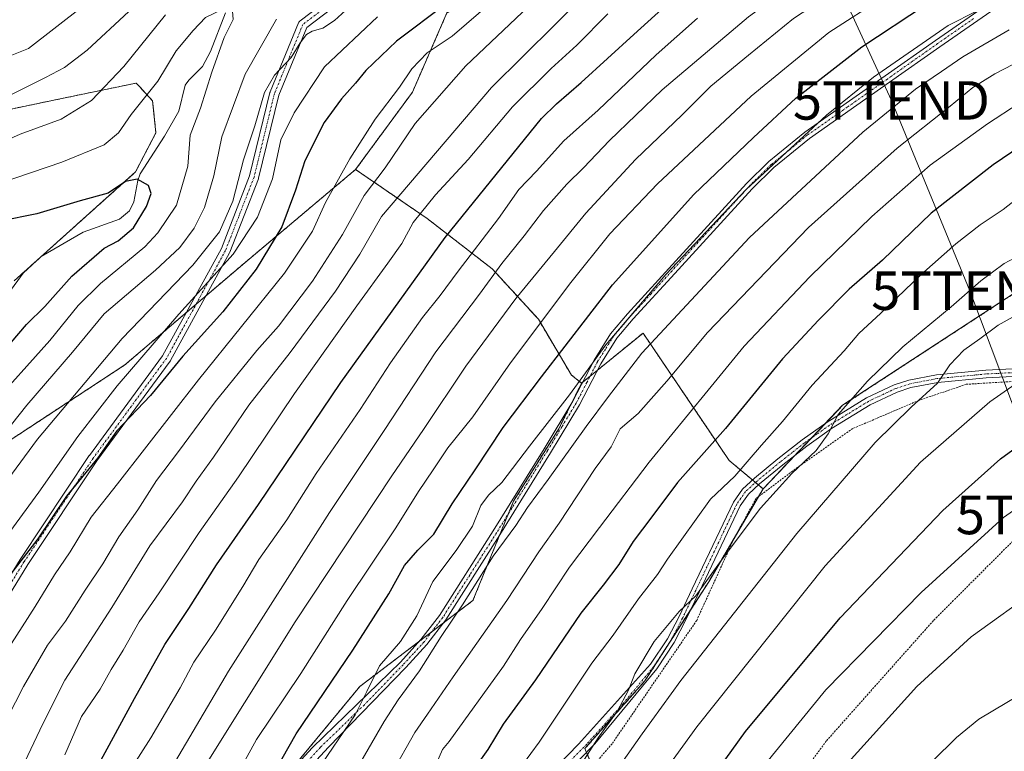
# Model space of a CAD drawing. Units: metres. Extents: x 599983 to 603408, y 4773120 to 4775484.
# Drawn here: x 601089 to 601345, y 4773265 to 4773456 of the extents above; entities that cross this region are included whole.
import ezdxf
from ezdxf.enums import TextEntityAlignment as Align

# ---------------------------------------------------------------- set-up
doc = ezdxf.new("R2010")
doc.units = ezdxf.units.M
doc.header["$MEASUREMENT"] = 0
doc.linetypes.add('TRAZO_Y_PUNTO', pattern=[1, 0.5, -0.25, 0, -0.25])
doc.linetypes.add('TRAZOS', pattern=[0.75, 0.5, -0.25])
doc.layers.get('0').update_dxf_attribs({"lineweight": 5})
for name, color, linetype, lineweight in [('Alambrada', 19, 'TRAZOS', 0), ('Arbolado forestal', 92, 'TRAZOS', 0), ('Arbolado forestal CxS', 92, 'Continuous', 0), ('Camino', 19, 'Continuous', 0), ('Camino Cxs', 19, 'Continuous', 0), ('Camino eje', 39, 'TRAZO_Y_PUNTO', 13), ('Corriente natural lineal', 142, 'Continuous', 13), ('Curva de nivel maestra', 36, 'Continuous', 30), ('Curva de nivel normal', 36, 'Continuous', 0), ('Prado', 92, 'Continuous', 0), ('Prado CxS', 92, 'Continuous', 0), ('Tendido', 6, 'Continuous', 0), ('Torre de tendido puntual', 7, 'Continuous', 0)]:
    doc.layers.add(name, color=color, linetype=linetype, lineweight=lineweight)

# ---------------------------------------------------------------- blocks, each defined once
blk = doc.blocks.new('*U158')
at = {"layer": 'Arbolado forestal CxS', "color": 92, "linetype": 'Continuous', "lineweight": 0}
for points in [[(601199.87, 4773457.26, 450.83), (601190.93, 4773436.69, 456.49), (601176.15, 4773416.58, 456.15), (601147.35, 4773392.36, 446.77), (601116.16, 4773365.79, 444.46), (601079.18, 4773341.53, 434.39)], [(601087.39, 4773387.64, 420.16), (601118.97, 4773415.96, 425.2), (601124.25, 4773426.13, 425.81), (601123.39, 4773434.4, 428.43), (601119.87, 4773438.25, 431.28), (601119.14, 4773439.05, 431.9), (601099.4, 4773434.95, 437.01), (601083.27, 4773431.6, 438.96)]]:
    blk.add_polyline3d(points, dxfattribs=at)
blk = doc.blocks.new('*U179')
at = {"layer": 'Curva de nivel normal', "color": 36, "linetype": 'Continuous', "lineweight": 0}
blk.add_polyline3d([(601351.91, 4773381, 540), (601343.11, 4773376.13, 540), (601338.38, 4773372.57, 540), (601334.18, 4773369.62, 540), (601330.6, 4773365.79, 540), (601327.41, 4773361.05, 540), (601320.54, 4773354.86, 540), (601311.17, 4773345.6, 540), (601290.86, 4773322.02, 540), (601260.68, 4773283.76, 540), (601250.61, 4773269.88, 540), (601239.56, 4773254.18, 540), (601222.53, 4773227.21, 540), (601204.15, 4773192.98, 540), (601196.59, 4773177.38, 540), (601192.45, 4773170.1, 540), (601188.74, 4773162.07, 540), (601186.5, 4773157.74, 540), (601184.95, 4773151.9, 540), (601180.23, 4773139.08, 540), (601179.41, 4773137.04, 540)], dxfattribs=at)
blk = doc.blocks.new('*U181')
at = {"layer": 'Curva de nivel normal', "color": 36, "linetype": 'Continuous', "lineweight": 0}
blk.add_polyline3d([(601100.56, 4773264.45, 470), (601104.87, 4773274.46, 470), (601109.8, 4773281.55, 470), (601112.62, 4773286.64, 470), (601115.7, 4773291.67, 470), (601119.93, 4773299.04, 470), (601125.13, 4773306.55, 470), (601135.45, 4773322.26, 470), (601145.74, 4773336.67, 470), (601160.24, 4773358.35, 470), (601176.46, 4773381.19, 470), (601184.52, 4773392.2, 470), (601188.12, 4773397.31, 470), (601191.14, 4773402.77, 470), (601196.9, 4773409.96, 470), (601205.42, 4773419.2, 470), (601216.95, 4773432.87, 470), (601226.96, 4773442.87, 470), (601233.66, 4773448.86, 470), (601241.7, 4773457, 470)], dxfattribs=at)
blk = doc.blocks.new('*U190')
at = {"layer": 'Curva de nivel normal', "color": 36, "linetype": 'Continuous', "lineweight": 0}
blk.add_polyline3d([(601350.86, 4773411.19, 530), (601344.43, 4773406.2, 530), (601338.47, 4773402.22, 530), (601332.1, 4773397.29, 530), (601323.04, 4773389.2, 530), (601312.67, 4773379.21, 530), (601306.95, 4773373.99, 530), (601303.11, 4773369.43, 530), (601294.77, 4773360.52, 530), (601287.07, 4773351.07, 530), (601281.62, 4773344.9, 530), (601274.74, 4773336.88, 530), (601268.34, 4773330.88, 530), (601257.18, 4773315.29, 530), (601254.6, 4773311.32, 530), (601249.71, 4773304.97, 530), (601243.05, 4773295.58, 530), (601237.52, 4773288.31, 530), (601223.89, 4773267.72, 530), (601217.32, 4773258.93, 530)], dxfattribs=at)
blk = doc.blocks.new('*U194')
at = {"layer": 'Curva de nivel normal', "color": 36, "linetype": 'Continuous', "lineweight": 0}
blk.add_polyline3d([(601348.64, 4773433.8, 520), (601340.33, 4773428.45, 520), (601325.51, 4773417.67, 520), (601310.33, 4773404.4, 520), (601294.19, 4773388.7, 520), (601277.16, 4773370.66, 520), (601267.74, 4773359.24, 520), (601252.4, 4773340.55, 520), (601239.52, 4773323.57, 520), (601231.71, 4773313.22, 520), (601224.61, 4773302.51, 520), (601218.96, 4773294.4, 520), (601214.6, 4773287.48, 520), (601200.47, 4773267.89, 520), (601198.72, 4773265.89, 520), (601197, 4773261.89, 520)], dxfattribs=at)
blk = doc.blocks.new('*U199')
at = {"layer": 'Curva de nivel normal', "color": 36, "linetype": 'Continuous', "lineweight": 0}
blk.add_polyline3d([(601353.65, 4773487.88, 490), (601323.84, 4773475.44, 490), (601306.48, 4773466.76, 490), (601289.98, 4773455.84, 490), (601278.28, 4773446.31, 490), (601268.49, 4773438.23, 490), (601261.05, 4773430.77, 490), (601248.85, 4773419.18, 490), (601235.97, 4773405.2, 490), (601227.86, 4773395.27, 490), (601217.8, 4773383.06, 490), (601204.78, 4773365.46, 490), (601193.76, 4773349.04, 490), (601185.55, 4773336.97, 490), (601160.46, 4773299, 490), (601134.09, 4773256.89, 490)], dxfattribs=at)
blk = doc.blocks.new('*U215')
at = {"layer": 'Curva de nivel normal', "color": 36, "linetype": 'Continuous', "lineweight": 0}
blk.add_polyline3d([(601351.53, 4773363.55, 545), (601340.96, 4773356.21, 545), (601322.95, 4773340.55, 545), (601298.22, 4773313.55, 545), (601264.84, 4773271.77, 545), (601248.44, 4773249.12, 545), (601240.93, 4773237.43, 545), (601218.28, 4773198.45, 545), (601208.82, 4773179.57, 545), (601201.02, 4773161.12, 545), (601196.44, 4773152.86, 545), (601192.89, 4773145.23, 545), (601190.81, 4773137.21, 545)], dxfattribs=at)
blk = doc.blocks.new('*U220')
at = {"layer": 'Curva de nivel normal', "color": 36, "linetype": 'Continuous', "lineweight": 0}
blk.add_polyline3d([(601071.85, 4773230.08, 465), (601089.44, 4773261.02, 465), (601094.88, 4773272.54, 465), (601100.55, 4773283.88, 465), (601112.76, 4773302.78, 465), (601122.69, 4773318.78, 465), (601131.13, 4773330.2, 465), (601134.73, 4773335.58, 465), (601139.21, 4773341.86, 465), (601148.4, 4773355.38, 465), (601159.13, 4773368.99, 465), (601170.9, 4773384.93, 465), (601177.21, 4773394.57, 465), (601182.9, 4773404.37, 465), (601211.45, 4773437.87, 465), (601236.12, 4773462.37, 465), (601258.12, 4773482.07, 465), (601270.78, 4773491.83, 465), (601283.11, 4773498.98, 465), (601298.11, 4773504.92, 465), (601312.13, 4773508.56, 465), (601328.25, 4773514.1, 465), (601354.83, 4773526.43, 465)], dxfattribs=at)
blk = doc.blocks.new('*U225')
at = {"layer": 'Curva de nivel normal', "color": 36, "linetype": 'Continuous', "lineweight": 0}
blk.add_polyline3d([(601165.92, 4773260, 505), (601176.07, 4773274.84, 505), (601179.02, 4773280.92, 505), (601182.36, 4773287.56, 505), (601187.82, 4773293.88, 505), (601192.02, 4773300.55, 505), (601196.2, 4773309.55, 505), (601202.31, 4773317.55, 505), (601206.54, 4773323.88, 505), (601208.69, 4773329.22, 505), (601210.66, 4773331.91, 505), (601214.16, 4773335.22, 505), (601221.34, 4773344.67, 505), (601231.7, 4773358.04, 505), (601241.18, 4773371, 505), (601256.78, 4773389.32, 505), (601277.67, 4773411.36, 505), (601289.26, 4773422.15, 505), (601298.56, 4773430.72, 505), (601310.72, 4773440.55, 505), (601330.12, 4773453.98, 505), (601345.24, 4773461.72, 505)], dxfattribs=at)
blk = doc.blocks.new('*U234')
at = {"layer": 'Curva de nivel normal', "color": 36, "linetype": 'Continuous', "lineweight": 0}
for points in [[(601082.26, 4773344.88, 435), (601090.68, 4773355.36, 435), (601102.58, 4773369.13, 435), (601110.76, 4773379.06, 435), (601124.12, 4773390.39, 435), (601130.46, 4773396.31, 435), (601134.18, 4773401.36, 435), (601136.86, 4773406.68, 435), (601139.33, 4773414.97, 435), (601141.41, 4773425.06, 435), (601147.4, 4773441.34, 435), (601155.6, 4773455.65, 435)], [(601126.74, 4773456.78, 435), (601115.95, 4773443.35, 435), (601107.53, 4773434.49, 435), (601099.62, 4773429.67, 435), (601088.95, 4773425.77, 435), (601079.45, 4773421.52, 435)]]:
    blk.add_polyline3d(points, dxfattribs=at)
blk = doc.blocks.new('*U244')
at = {"layer": 'Curva de nivel normal', "color": 36, "linetype": 'Continuous', "lineweight": 0}
for points in [[(601083.49, 4773333.1, 440), (601093.47, 4773346.48, 440), (601115.46, 4773372.66, 440), (601133.86, 4773391.75, 440), (601140.73, 4773400.42, 440), (601144.27, 4773408.39, 440), (601147.04, 4773419.09, 440), (601149.99, 4773427.97, 440), (601152.48, 4773436.62, 440), (601155.08, 4773441.09, 440), (601159.38, 4773445.67, 440), (601161.7, 4773449.53, 440), (601163.41, 4773451.65, 440), (601164.85, 4773452.54, 440), (601167.61, 4773453.34, 440), (601170.66, 4773455.32, 440), (601174.46, 4773458.81, 440)], [(601117.18, 4773457.64, 440), (601106.36, 4773447.6, 440), (601100.51, 4773443.13, 440), (601095.53, 4773440.46, 440), (601069.93, 4773427.64, 440)]]:
    blk.add_polyline3d(points, dxfattribs=at)
blk = doc.blocks.new('*U247')
at = {"layer": 'Curva de nivel normal', "color": 36, "linetype": 'Continuous', "lineweight": 0}
for points in [[(601084.64, 4773320.19, 445), (601093.83, 4773332.7, 445), (601103.98, 4773347.23, 445), (601114.16, 4773360.39, 445), (601130.18, 4773378.98, 445), (601144.31, 4773394.54, 445), (601150.66, 4773404.2, 445), (601154.51, 4773414.15, 445), (601156.72, 4773424.33, 445), (601160.15, 4773431.34, 445), (601168.06, 4773443.28, 445), (601181.84, 4773456.22, 445)], [(601105.06, 4773458.86, 445), (601091.16, 4773448, 445), (601085.53, 4773445.78, 445)]]:
    blk.add_polyline3d(points, dxfattribs=at)
blk = doc.blocks.new('*U249')
at = {"layer": 'Curva de nivel normal', "color": 36, "linetype": 'Continuous', "lineweight": 0}
blk.add_polyline3d([(601232.7, 4773258.76, 535), (601239.2, 4773268.9, 535), (601244.18, 4773275.92, 535), (601247.05, 4773281.23, 535), (601248.75, 4773285.48, 535), (601253.78, 4773293.92, 535), (601260.21, 4773301.68, 535), (601264.61, 4773305.75, 535), (601271.12, 4773315.01, 535), (601281.4, 4773328.55, 535), (601289.54, 4773337.55, 535), (601295.82, 4773343.55, 535), (601298.96, 4773347.88, 535), (601301.58, 4773352.88, 535), (601309.19, 4773361.54, 535), (601318.41, 4773370.54, 535), (601330.95, 4773380.87, 535), (601338.64, 4773387.69, 535), (601344.73, 4773392.14, 535), (601348.63, 4773394.25, 535)], dxfattribs=at)
blk = doc.blocks.new('*U252')
at = {"layer": 'Curva de nivel normal', "color": 36, "linetype": 'Continuous', "lineweight": 0}
blk.add_polyline3d([(601084.75, 4773290.28, 455), (601092.87, 4773302.98, 455), (601097.86, 4773311.21, 455), (601101.93, 4773317.21, 455), (601107.46, 4773326.21, 455), (601114.24, 4773334.88, 455), (601135.34, 4773361.88, 455), (601157.65, 4773389.66, 455), (601164.95, 4773400.53, 455), (601168.3, 4773407.97, 455), (601174.67, 4773419.36, 455), (601181.24, 4773429.69, 455), (601187.54, 4773437.96, 455), (601190.78, 4773442.78, 455), (601194.78, 4773446.89, 455), (601201.28, 4773451.22, 455), (601211.78, 4773460.36, 455)], dxfattribs=at)
blk = doc.blocks.new('*U255')
at = {"layer": 'Curva de nivel normal', "color": 36, "linetype": 'Continuous', "lineweight": 0}
blk.add_polyline3d([(601085.81, 4773180.04, 485), (601091.2, 4773191.79, 485), (601094.15, 4773198.57, 485), (601101.87, 4773212.91, 485), (601107.94, 4773224.89, 485), (601112.66, 4773234.62, 485), (601143.13, 4773286.21, 485), (601169.38, 4773327.44, 485), (601183.6, 4773348.77, 485), (601197.02, 4773369.18, 485), (601208.37, 4773384.2, 485), (601214.19, 4773392.17, 485), (601219.99, 4773399.36, 485), (601225.02, 4773405.93, 485), (601231.06, 4773412.81, 485), (601235.35, 4773417.04, 485), (601242.1, 4773424.14, 485), (601255.81, 4773437.29, 485), (601278.25, 4773456.23, 485), (601296.04, 4773469.28, 485), (601310.6, 4773477.53, 485), (601324.52, 4773483.81, 485), (601343.02, 4773490.76, 485), (601367.76, 4773500.47, 485)], dxfattribs=at)
blk = doc.blocks.new('*U260')
at = {"layer": 'Curva de nivel normal', "color": 36, "linetype": 'Continuous', "lineweight": 0}
blk.add_polyline3d([(601081.54, 4773266.11, 460), (601089.82, 4773282.24, 460), (601096.11, 4773292.96, 460), (601100.73, 4773299.23, 460), (601105.86, 4773307.3, 460), (601110.41, 4773314.12, 460), (601114.64, 4773321.15, 460), (601119.51, 4773328.18, 460), (601124.44, 4773335.79, 460), (601130.09, 4773343.28, 460), (601139.67, 4773356.21, 460), (601150.49, 4773369.54, 460), (601156.1, 4773375.87, 460), (601164.96, 4773387.54, 460), (601172.75, 4773399.69, 460), (601178.41, 4773409.82, 460), (601183.81, 4773417.03, 460), (601191.63, 4773428.58, 460), (601204.8, 4773443.54, 460), (601221.08, 4773458.94, 460)], dxfattribs=at)
blk = doc.blocks.new('*U261')
at = {"layer": 'Curva de nivel normal', "color": 36, "linetype": 'Continuous', "lineweight": 0}
blk.add_polyline3d([(601083.8, 4773413.03, 430), (601099.8, 4773418.48, 430), (601110.8, 4773423.02, 430), (601114.5, 4773426.09, 430), (601117.8, 4773430.86, 430), (601124.72, 4773439.54, 430), (601129.52, 4773447.4, 430), (601133.93, 4773452.71, 430), (601137.13, 4773456.09, 430), (601141.79, 4773458.32, 430), (601144.19, 4773457.74, 430), (601144.32, 4773455.54, 430), (601142.01, 4773450.86, 430), (601138.74, 4773441.87, 430), (601135.83, 4773432.54, 430), (601133.18, 4773425.54, 430), (601132.58, 4773417.46, 430), (601129.57, 4773407.34, 430), (601124.78, 4773400.12, 430), (601121.4, 4773396.51, 430), (601109.87, 4773386.96, 430), (601104.07, 4773381.2, 430), (601096.64, 4773372.15, 430), (601080.9, 4773354.66, 430)], dxfattribs=at)
blk = doc.blocks.new('*U271')
at = {"layer": 'Curva de nivel maestra', "color": 36, "linetype": 'Continuous', "lineweight": 30}
blk.add_polyline3d([(601207.22, 4773137.45, 550), (601209.12, 4773152.26, 550), (601212.78, 4773164.66, 550), (601218.82, 4773178.18, 550), (601226.82, 4773193.69, 550), (601235.57, 4773208.51, 550), (601241.6, 4773219.11, 550), (601253.48, 4773237.22, 550), (601277.44, 4773270.51, 550), (601302.11, 4773300.08, 550), (601328.77, 4773327.93, 550), (601343.76, 4773341.43, 550), (601359.43, 4773352.8, 550)], dxfattribs=at)
blk = doc.blocks.new('*U278')
at = {"layer": 'Curva de nivel maestra', "color": 36, "linetype": 'Continuous', "lineweight": 30}
blk.add_polyline3d([(601155.26, 4773260.34, 500), (601160.68, 4773269.89, 500), (601175.46, 4773291.65, 500), (601184.81, 4773306.3, 500), (601188.84, 4773313.63, 500), (601192.34, 4773317.69, 500), (601196.51, 4773321.79, 500), (601201.24, 4773329.69, 500), (601207.19, 4773338.55, 500), (601214.52, 4773349.55, 500), (601224.47, 4773362.73, 500), (601242.92, 4773386.62, 500), (601264.06, 4773410.06, 500), (601279.54, 4773424.87, 500), (601290.53, 4773435.11, 500), (601307.74, 4773448.49, 500), (601324.28, 4773459.4, 500), (601341.39, 4773467.87, 500), (601360.86, 4773475.74, 500)], dxfattribs=at)
blk = doc.blocks.new('*U280')
at = {"layer": 'Curva de nivel maestra', "color": 36, "linetype": 'Continuous', "lineweight": 30}
blk.add_polyline3d([(601199.65, 4773459.68, 450), (601186.79, 4773449.96, 450), (601178.79, 4773442.29, 450), (601176.13, 4773438.99, 450), (601172.44, 4773434.96, 450), (601168.01, 4773428.76, 450), (601162.97, 4773418.87, 450), (601160.56, 4773411.2, 450), (601157.01, 4773401.66, 450), (601150.28, 4773390.69, 450), (601141.6, 4773379.62, 450), (601131.24, 4773368.05, 450), (601122.82, 4773357.84, 450), (601114.11, 4773348.66, 450), (601109.17, 4773341.68, 450), (601100.99, 4773331.72, 450), (601093.53, 4773320.56, 450), (601086.84, 4773311.88, 450)], dxfattribs=at)
blk = doc.blocks.new('*U288')
at = {"layer": 'Curva de nivel maestra', "color": 36, "linetype": 'Continuous', "lineweight": 30}
blk.add_polyline3d([(601356.66, 4773427.86, 525), (601341.86, 4773417.83, 525), (601325.77, 4773405.25, 525), (601313.11, 4773393.06, 525), (601304.44, 4773385.46, 525), (601296.46, 4773377.41, 525), (601287.07, 4773367.42, 525), (601272.28, 4773349.3, 525), (601259.77, 4773335.25, 525), (601253.17, 4773326.31, 525), (601248.26, 4773319.88, 525), (601244.52, 4773313.95, 525), (601240.49, 4773308.57, 525), (601234.68, 4773301.26, 525), (601222.91, 4773283.96, 525), (601214.46, 4773272.46, 525), (601210.48, 4773265.84, 525), (601207.32, 4773261.34, 525)], dxfattribs=at)
blk = doc.blocks.new('5TTEND')
blk.add_text('5TTEND', height=10).set_placement((0, 0), align=Align.MIDDLE_CENTER)

msp = doc.modelspace()

# ---------------------------------------------------------------- linework, layer by layer
at = {"layer": 'Alambrada', "color": 19, "linetype": 'TRAZOS', "lineweight": 0}
for points in [[(601374.07, 4773338.84, 569.98), (601370.8, 4773347.13, 570.53), (601365.05, 4773357.25, 565.11), (601360.85, 4773361.08, 559.76), (601348.76, 4773361.6, 545.06), (601334.84, 4773360.76, 542.49), (601322.55, 4773356.59, 540.39), (601305.35, 4773349.26, 536.97), (601290.98, 4773339.15, 535.37), (601280.23, 4773331.1, 536.73), (601274.32, 4773320.31, 535.14), (601264.8, 4773299.41, 537.69), (601242.8, 4773267.34, 537.98), (601236.8, 4773260.38, 537.46), (601234.98, 4773258.25, 543.55), (601216.1, 4773235.82, 535.79)], [(601374.07, 4773338.84, 569.98), (601363.43, 4773332.54, 569.51), (601347.48, 4773320.54, 556.73), (601326.3, 4773299.34, 557.77), (601298.46, 4773268.04, 557.31), (601273.94, 4773234.69, 558.62), (601272.17, 4773232.26, 558.87), (601256.87, 4773209.74, 563.24)]]:
    msp.add_polyline3d(points, dxfattribs=at)
at = {"layer": 'Arbolado forestal', "color": 92, "linetype": 'TRAZOS', "lineweight": 0}
for points in [[(601282.05, 4773333.59, 533.4), (601290.5, 4773342.46, 533.87), (601294.68, 4773346.85, 534.14), (601298.26, 4773350.61, 534.39), (601302.73, 4773355.3, 534.65), (601357.55, 4773391.09, 537.83), (601402.11, 4773421.61, 528.55), (601414.41, 4773430.04, 522.68), (601445.23, 4773456.11, 520.48), (601468.52, 4773467.8, 519.89), (601491.58, 4773479.38, 522.06), (601522.55, 4773501.31, 520.36), (601530.71, 4773497.05, 524.58), (601532.03, 4773496.36, 525.32), (601537.14, 4773487.86, 530.97), (601538.88, 4773484.97, 532.64), (601555.22, 4773487.6, 533.85), (601565.12, 4773494.07, 530.32), (601580.13, 4773497.1, 527.39), (601592.87, 4773499.66, 532.56), (601605.57, 4773511.05, 534.55), (601627.42, 4773539.72, 531.76), (601628.95, 4773542.59, 531.25)], [(601337.91, 4773526.8, 458.44), (601290.73, 4773524.83, 450.41), (601251.75, 4773495.72, 456.29), (601218.65, 4773470.68, 452.64), (601199.87, 4773457.26, 450.83), (601190.92, 4773436.69, 456.49), (601176.15, 4773416.58, 456.15)], [(601337.91, 4773526.8, 458.44), (601290.73, 4773524.83, 450.41), (601251.75, 4773495.72, 456.29), (601218.65, 4773470.68, 452.64), (601199.87, 4773457.26, 450.83), (601190.92, 4773436.69, 456.49), (601176.15, 4773416.58, 456.15)], [(601083.27, 4773431.6, 438.96), (601099.4, 4773434.95, 437.01), (601119.14, 4773439.05, 431.9), (601119.87, 4773438.25, 431.27), (601123.39, 4773434.4, 428.43), (601124.25, 4773426.13, 425.81), (601118.97, 4773415.96, 425.2), (601094.55, 4773394.06, 420.46), (601093.6, 4773393.21, 420.57), (601087.39, 4773387.64, 420.16)], [(601083.27, 4773431.6, 438.96), (601099.4, 4773434.95, 437.01), (601119.14, 4773439.05, 431.9), (601119.87, 4773438.25, 431.27), (601123.39, 4773434.4, 428.43), (601124.25, 4773426.13, 425.81), (601118.97, 4773415.96, 425.2), (601094.55, 4773394.06, 420.46), (601093.6, 4773393.21, 420.57), (601087.39, 4773387.64, 420.16)], [(601176.15, 4773416.58, 456.15), (601147.35, 4773392.36, 446.77), (601137.26, 4773383.76, 446.48), (601134.69, 4773381.58, 446.23), (601132.13, 4773379.4, 446.14), (601116.16, 4773365.79, 444.46), (601079.18, 4773341.53, 434.39), (601061.85, 4773317.27, 434.25), (601046.83, 4773291.85, 435.46), (601037.59, 4773282.61, 434.11), (601036.15, 4773280.13, 434.08)], [(601176.15, 4773416.58, 456.15), (601194.78, 4773403.82, 471.58), (601211.66, 4773390.75, 484.4), (601223.64, 4773377.68, 494.17), (601232.26, 4773363.14, 502.82), (601234.89, 4773361.08, 504.88)], [(601176.15, 4773416.58, 456.15), (601194.78, 4773403.82, 471.58), (601211.66, 4773390.75, 484.4), (601223.64, 4773377.68, 494.17), (601232.26, 4773363.14, 502.82), (601234.89, 4773361.08, 504.88)], [(601234.89, 4773361.08, 504.88), (601235.14, 4773361.28, 504.92), (601237.07, 4773362.86, 505.2), (601239.01, 4773364.43, 505.89), (601250.85, 4773374.08, 507.69), (601273.21, 4773340.99, 528.01), (601279.29, 4773335.9, 531.93), (601280.07, 4773335.25, 532.37), (601280.84, 4773334.6, 532.78), (601282.05, 4773333.59, 533.4)], [(601234.89, 4773361.08, 504.88), (601235.14, 4773361.28, 504.92), (601237.07, 4773362.86, 505.2), (601239.01, 4773364.43, 505.89), (601250.85, 4773374.08, 507.69), (601273.21, 4773340.99, 528.01), (601279.29, 4773335.9, 531.93), (601280.07, 4773335.25, 532.37), (601280.84, 4773334.6, 532.78), (601282.05, 4773333.59, 533.4)], [(601234.89, 4773361.08, 504.88), (601232.18, 4773355.65, 506.06), (601228.96, 4773349.21, 506.92), (601217.2, 4773330.4, 507.95), (601215.87, 4773327.15, 508.34), (601213.57, 4773321.53, 509.18), (601206.62, 4773304.55, 511.13), (601198.94, 4773298.71, 509.35), (601195.93, 4773296.42, 508.46), (601192.78, 4773294.03, 507.42), (601177.24, 4773282.22, 503.66), (601157.05, 4773257.78, 500.99), (601154.91, 4773255.19, 500.45), (601132.92, 4773225.87, 497.86), (601126.71, 4773217.58, 497.72), (601113.78, 4773183.5, 498.71), (601102.02, 4773152.94, 498.94), (601098.3, 4773135.83, 499.81)], [(601194.87, 4773137.27, 546.44), (601196.04, 4773157.65, 543.74), (601191.34, 4773183.5, 536.99), (601192.81, 4773186.13, 536.94), (601205.14, 4773208.19, 537.05), (601212.3, 4773230.85, 534.89), (601214.57, 4773238.03, 534.4), (601216.78, 4773236.63, 535.51), (601254.69, 4773212.55, 556.88), (601260.51, 4773224.35, 556.46), (601267.76, 4773232.16, 556.75), (601254.82, 4773251.22, 546.75), (601239.17, 4773257.7, 538.25), (601237.67, 4773261.39, 536.51), (601236.18, 4773265.07, 535.04), (601235.76, 4773266.1, 534.76), (601251.32, 4773283.68, 535.51), (601263.37, 4773302.37, 535.78), (601267.92, 4773309.45, 534.96), (601274.91, 4773321.39, 534.31), (601280.87, 4773331.58, 533.51), (601282.05, 4773333.59, 533.4)]]:
    msp.add_polyline3d(points, dxfattribs=at)
at = {"layer": 'Arbolado forestal CxS', "color": 92, "linetype": 'Continuous', "lineweight": 0}
for points in [[(601357.56, 4773391.09, 537.83), (601302.73, 4773355.3, 534.65), (601282.05, 4773333.59, 533.4), (601273.21, 4773340.99, 528.01), (601250.85, 4773374.08, 507.69), (601234.89, 4773361.08, 504.88), (601232.26, 4773363.14, 502.82), (601223.64, 4773377.68, 494.17), (601211.66, 4773390.75, 484.4), (601194.78, 4773403.82, 471.58), (601176.15, 4773416.58, 456.15), (601190.93, 4773436.69, 456.49), (601199.87, 4773457.26, 450.83), (601218.65, 4773470.68, 452.64), (601251.75, 4773495.72, 456.29), (601290.73, 4773524.83, 450.41), (601337.91, 4773526.8, 458.44), (601349.41, 4773516.02, 469.75)], [(601083.27, 4773431.6, 438.96), (601099.4, 4773434.95, 437.01), (601119.14, 4773439.05, 431.9), (601119.87, 4773438.25, 431.28), (601123.39, 4773434.4, 428.43), (601124.25, 4773426.13, 425.81), (601118.97, 4773415.96, 425.2), (601087.39, 4773387.64, 420.16)], [(601079.18, 4773341.53, 434.39), (601116.16, 4773365.79, 444.46), (601147.35, 4773392.36, 446.77), (601176.15, 4773416.58, 456.15), (601194.78, 4773403.82, 471.58), (601211.66, 4773390.75, 484.4), (601223.64, 4773377.68, 494.17), (601232.26, 4773363.14, 502.82), (601234.89, 4773361.08, 504.88), (601234.89, 4773361.08, 504.88), (601228.96, 4773349.21, 506.92), (601217.2, 4773330.4, 507.95), (601206.63, 4773304.55, 511.13), (601177.24, 4773282.22, 503.66), (601154.91, 4773255.19, 500.45), (601126.71, 4773217.58, 497.72), (601113.78, 4773183.5, 498.71), (601102.02, 4773152.94, 498.94), (601098.3, 4773135.83, 499.81), (600950.01, 4773133.62, 419.82)], [(601154.91, 4773255.19, 500.45), (601177.24, 4773282.22, 503.66), (601206.63, 4773304.55, 511.13), (601217.2, 4773330.4, 507.95), (601228.96, 4773349.21, 506.92), (601234.89, 4773361.08, 504.88), (601250.85, 4773374.08, 507.69), (601273.21, 4773340.99, 528.01), (601282.05, 4773333.59, 533.4), (601282.05, 4773333.59, 533.4), (601267.92, 4773309.45, 534.96), (601251.32, 4773283.68, 535.51), (601235.76, 4773266.1, 534.76), (601239.17, 4773257.7, 538.25)]]:
    msp.add_polyline3d(points, dxfattribs=at)
at = {"layer": 'Camino', "color": 19, "linetype": 'Continuous', "lineweight": 0}
for points in [[(601070.41, 4773285.05, 449.31), (601088.93, 4773315.21, 449.2), (601106.94, 4773342.24, 448.72), (601106.97, 4773342.28, 448.72), (601125.98, 4773368.15, 447.77), (601141.25, 4773396.06, 441.77), (601148.6, 4773414.96, 441.36), (601153.87, 4773436.58, 440.66), (601153.91, 4773436.7, 440.66), (601153.93, 4773436.75, 440.66), (601161.34, 4773454.74, 437.72), (601161.41, 4773454.89, 437.71), (601161.53, 4773455.06, 437.71), (601161.67, 4773455.21, 437.72), (601161.72, 4773455.24, 437.72), (601172.83, 4773463.71, 437.74)], [(601102.43, 4773135.89, 501.89), (601120.64, 4773197.3, 498.69), (601124.57, 4773210.1, 497.62), (601126.58, 4773214.84, 497.7), (601137.27, 4773233.43, 498.2), (601144.86, 4773243.8, 498.6), (601154.33, 4773254.81, 500.3), (601164.95, 4773266.39, 502.18), (601187.79, 4773288.56, 506.07), (601193.14, 4773294.42, 507.49), (601197.96, 4773300.71, 508.26), (601211.93, 4773322.69, 508.07), (601225.13, 4773344.01, 506.64), (601232.62, 4773356.38, 505.89), (601238.11, 4773367.06, 504.75), (601242.4, 4773373.89, 504.15), (601246.79, 4773379.06, 504.32), (601257.59, 4773390.87, 504.78), (601277.77, 4773412.98, 504.16), (601283.52, 4773418.63, 504.23), (601292.89, 4773426.26, 504.3), (601313.77, 4773440.91, 505.77), (601326.83, 4773450.13, 505.97), (601345.52, 4773463.11, 503.8)], [(601174.29, 4773461.8, 439.07), (601163.43, 4773453.53, 438.77), (601156.18, 4773435.92, 442.19), (601150.91, 4773414.31, 442.68), (601150.87, 4773414.19, 442.66), (601143.46, 4773395.11, 443.43), (601143.39, 4773394.97, 443.45), (601128.04, 4773366.93, 449.14), (601128.03, 4773366.9, 449.14), (601127.96, 4773366.79, 449.14), (601108.92, 4773340.88, 449.95), (601090.96, 4773313.94, 450.65), (601072.49, 4773283.85, 450.43)], [(601346.65, 4773461.45, 505.1), (601327.97, 4773448.49, 507.09), (601314.92, 4773439.27, 507.01), (601294.09, 4773424.67, 505.58), (601284.86, 4773417.14, 505.31), (601279.21, 4773411.59, 505.38), (601259.07, 4773389.52, 505.75), (601248.29, 4773377.74, 505.5), (601244.01, 4773372.71, 505.36), (601239.85, 4773366.07, 505.98), (601234.36, 4773355.4, 507.13), (601226.84, 4773342.96, 507.73), (601213.63, 4773321.62, 509.17), (601199.6, 4773299.57, 509.41), (601194.67, 4773293.13, 508.76), (601189.22, 4773287.17, 507.39), (601169.06, 4773266.44, 504.06), (601156.58, 4773252.82, 501.37)], [(601228.44, 4773261.46, 533.84), (601234.11, 4773267.25, 534.01), (601252.82, 4773288.02, 535.43), (601257.18, 4773294.64, 535.42), (601260.22, 4773300.41, 534.93), (601263.64, 4773307.6, 534.29), (601274.36, 4773330.15, 531.76), (601276.73, 4773333.53, 531.59), (601279.81, 4773336.37, 532.05), (601285.91, 4773341.41, 532.72), (601292.2, 4773346.32, 533.44), (601298.7, 4773350.92, 534.43), (601308.93, 4773357.21, 535.86), (601316.14, 4773360.6, 537.09), (601319.97, 4773361.87, 537.75), (601327.16, 4773363.23, 539.62), (601339.91, 4773364.44, 542.18), (601353.88, 4773365.15, 544.98)], [(601353.96, 4773363.15, 545.33), (601340.05, 4773362.44, 542.69), (601327.44, 4773361.25, 540.08), (601320.47, 4773359.93, 538.07), (601316.88, 4773358.74, 537.51), (601309.89, 4773355.45, 536.3), (601299.81, 4773349.25, 534.88), (601293.39, 4773344.72, 534.12), (601287.16, 4773339.85, 533.3), (601281.13, 4773334.87, 532.85), (601278.24, 4773332.21, 532.39), (601276.1, 4773329.14, 532.28), (601265.44, 4773306.74, 535.06), (601262.01, 4773299.52, 535.57), (601258.91, 4773293.62, 536.1), (601254.43, 4773286.82, 536.14), (601238.36, 4773267.3, 535.51), (601230.55, 4773259.32, 534.55)]]:
    msp.add_polyline3d(points, dxfattribs=at)
at = {"layer": 'Camino Cxs', "color": 19, "linetype": 'Continuous', "lineweight": 0}
for points in [[(601070.41, 4773285.05, 449.31), (601088.93, 4773315.21, 449.2), (601106.94, 4773342.24, 448.72), (601106.97, 4773342.28, 448.72), (601125.98, 4773368.15, 447.77), (601141.25, 4773396.06, 441.77), (601148.6, 4773414.96, 441.36), (601153.87, 4773436.58, 440.66), (601153.91, 4773436.7, 440.66), (601153.93, 4773436.75, 440.66), (601161.34, 4773454.74, 437.72), (601161.41, 4773454.89, 437.71), (601161.53, 4773455.06, 437.71), (601161.67, 4773455.21, 437.72), (601161.72, 4773455.24, 437.72), (601172.83, 4773463.71, 437.74)], [(601154.33, 4773254.81, 500.3), (601164.95, 4773266.39, 502.18), (601187.79, 4773288.56, 506.07), (601193.14, 4773294.42, 507.49), (601197.96, 4773300.71, 508.26), (601211.93, 4773322.69, 508.07), (601225.13, 4773344.01, 506.64), (601232.62, 4773356.38, 505.89), (601238.11, 4773367.06, 504.75), (601242.4, 4773373.89, 504.15), (601246.79, 4773379.06, 504.32), (601257.59, 4773390.87, 504.78), (601277.77, 4773412.98, 504.16), (601283.52, 4773418.63, 504.23), (601292.89, 4773426.26, 504.3), (601313.77, 4773440.91, 505.77), (601326.83, 4773450.13, 505.97), (601345.52, 4773463.11, 503.8)], [(601174.29, 4773461.8, 439.07), (601163.43, 4773453.53, 438.77), (601156.18, 4773435.92, 442.19), (601150.91, 4773414.31, 442.68), (601150.87, 4773414.19, 442.66), (601143.46, 4773395.11, 443.43), (601143.39, 4773394.97, 443.45), (601128.04, 4773366.93, 449.14), (601128.03, 4773366.9, 449.14), (601127.96, 4773366.79, 449.14), (601108.92, 4773340.88, 449.95), (601090.96, 4773313.94, 450.65), (601072.49, 4773283.85, 450.43)], [(601346.65, 4773461.45, 505.1), (601327.97, 4773448.49, 507.09), (601314.92, 4773439.27, 507.01), (601294.09, 4773424.67, 505.58), (601284.86, 4773417.14, 505.31), (601279.21, 4773411.59, 505.38), (601259.07, 4773389.52, 505.75), (601248.29, 4773377.74, 505.5), (601244.01, 4773372.71, 505.36), (601239.85, 4773366.07, 505.98), (601234.36, 4773355.4, 507.13), (601226.84, 4773342.96, 507.73), (601213.63, 4773321.62, 509.17), (601199.6, 4773299.57, 509.41), (601194.67, 4773293.13, 508.76), (601189.22, 4773287.17, 507.39), (601169.06, 4773266.44, 504.06), (601156.58, 4773252.82, 501.37)], [(601228.44, 4773261.46, 533.84), (601234.11, 4773267.25, 534.01), (601252.82, 4773288.02, 535.43), (601257.18, 4773294.64, 535.42), (601260.22, 4773300.41, 534.93), (601263.64, 4773307.6, 534.29), (601274.36, 4773330.15, 531.76), (601276.73, 4773333.53, 531.59), (601279.81, 4773336.37, 532.05), (601285.91, 4773341.41, 532.72), (601292.2, 4773346.32, 533.44), (601298.7, 4773350.92, 534.43), (601308.93, 4773357.21, 535.86), (601316.14, 4773360.6, 537.09), (601319.97, 4773361.87, 537.75), (601327.16, 4773363.23, 539.62), (601339.91, 4773364.44, 542.18), (601353.88, 4773365.15, 544.98)], [(601353.96, 4773363.15, 545.33), (601340.05, 4773362.44, 542.69), (601327.44, 4773361.25, 540.08), (601320.47, 4773359.93, 538.07), (601316.88, 4773358.74, 537.51), (601309.89, 4773355.45, 536.3), (601299.81, 4773349.25, 534.88), (601293.39, 4773344.72, 534.12), (601287.16, 4773339.85, 533.3), (601281.13, 4773334.87, 532.85), (601278.24, 4773332.21, 532.39), (601276.1, 4773329.14, 532.28), (601265.44, 4773306.74, 535.06), (601262.01, 4773299.52, 535.57), (601258.91, 4773293.62, 536.1), (601254.43, 4773286.82, 536.14), (601238.36, 4773267.3, 535.51), (601230.55, 4773259.32, 534.55)]]:
    msp.add_polyline3d(points, dxfattribs=at)
at = {"layer": 'Camino eje', "color": 39, "linetype": 'TRAZO_Y_PUNTO', "lineweight": 13}
for points in [[(601173.56, 4773462.75, 438.37), (601162.45, 4773454.29, 438.24), (601155.04, 4773436.29, 441.44), (601149.75, 4773414.6, 442.02), (601142.34, 4773395.55, 442.63), (601126.99, 4773367.5, 448.43), (601107.94, 4773341.57, 449.36), (601089.95, 4773314.59, 449.93), (601071.43, 4773284.42, 449.94), (601059.79, 4773259.55, 451.14), (601047.09, 4773225.16, 453.38), (601032.27, 4773188.11, 454.43), (601022.22, 4773158.48, 456.25), (601013.67, 4773134.56, 456.08)], [(601336.74, 4773455.79, 506.17), (601327.4, 4773449.31, 506.54), (601320.87, 4773444.7, 506.37), (601314.35, 4773440.09, 506.38), (601303.93, 4773432.79, 506), (601293.49, 4773425.47, 504.94), (601288.88, 4773421.7, 504.78), (601284.19, 4773417.89, 504.76), (601278.49, 4773412.29, 504.79), (601258.33, 4773390.2, 505.26), (601252.94, 4773384.31, 505.08), (601247.54, 4773378.4, 504.94), (601245.4, 4773375.89, 504.82), (601243.21, 4773373.3, 504.73), (601241.06, 4773369.89, 505.37), (601238.98, 4773366.57, 505.36), (601236.24, 4773361.23, 505.46), (601233.49, 4773355.89, 506.52), (601229.73, 4773349.67, 507.14), (601225.99, 4773343.49, 507.16), (601212.78, 4773322.16, 508.63), (601205.8, 4773311.17, 508.63), (601198.78, 4773300.14, 508.82), (601193.91, 4773293.78, 508.15), (601191.18, 4773290.8, 507.39), (601188.51, 4773287.87, 506.73), (601178.43, 4773277.5, 505.34), (601167.01, 4773266.42, 502.95), (601160.77, 4773259.61, 502.2)], [(601353.92, 4773364.15, 545.11), (601339.98, 4773363.44, 542.33), (601333.68, 4773362.85, 541.07), (601327.3, 4773362.24, 539.84), (601320.22, 4773360.9, 537.91), (601316.51, 4773359.67, 537.31), (601309.41, 4773356.33, 536.09), (601299.26, 4773350.09, 534.68), (601296.01, 4773347.79, 534.46), (601292.8, 4773345.52, 533.79), (601289.65, 4773343.07, 533.51), (601286.54, 4773340.63, 533), (601280.47, 4773335.62, 532.47), (601277.49, 4773332.87, 531.98), (601276.3, 4773331.18, 531.91), (601275.23, 4773329.65, 532.04), (601269.87, 4773318.37, 533.47), (601264.54, 4773307.17, 534.66), (601261.12, 4773299.97, 535.19), (601259.6, 4773297.08, 535.44), (601258.05, 4773294.13, 535.75), (601253.63, 4773287.42, 535.75), (601245.59, 4773277.66, 535.32), (601236.24, 4773267.28, 534.71), (601229.5, 4773260.39, 534.25)]]:
    msp.add_polyline3d(points, dxfattribs=at)
at = {"layer": 'Corriente natural lineal', "color": 142, "linetype": 'Continuous', "lineweight": 13}
msp.add_polyline3d([(601142.32, 4773457.29, 429.81), (601138.45, 4773447.22, 429.16), (601136.37, 4773443.37, 428.88), (601132.81, 4773439.84, 428.75), (601131.89, 4773438.5, 428.45), (601130.2, 4773431.76, 427.5), (601126.5, 4773425.21, 425.6), (601120.19, 4773415.43, 424.97), (601119.55, 4773413.74, 424.75), (601118.54, 4773408.16, 423.09), (601117.34, 4773405.86, 422.85), (601114.75, 4773403.67, 422.64), (601105.31, 4773400.29, 422.34), (601094.46, 4773394, 420.47), (601089.76, 4773389.63, 420.59), (601085.98, 4773384.5, 419.76)], dxfattribs=at)
at = {"layer": 'Curva de nivel maestra', "color": 36, "linetype": 'Continuous', "lineweight": 30}
for points in [[(601109.37, 4773262.08, 475), (601118.65, 4773279.12, 475), (601126.59, 4773293.18, 475), (601132.79, 4773302.53, 475), (601140.02, 4773313.85, 475), (601150.87, 4773329.55, 475), (601172.31, 4773361.21, 475), (601199.44, 4773398.87, 475), (601224.47, 4773429.87, 475), (601228.37, 4773433.69, 475), (601234.79, 4773439.16, 475), (601248.44, 4773451.68, 475), (601255.75, 4773458.22, 475), (601260.35, 4773463.27, 475), (601264.4, 4773466.08, 475), (601268.14, 4773469.49, 475), (601278.53, 4773477.28, 475), (601296, 4773487.35, 475), (601312.52, 4773494.01, 475), (601322.4, 4773496.99, 475), (601337.09, 4773502.46, 475), (601354.15, 4773510.28, 475)], [(601086.65, 4773371.62, 425), (601090.64, 4773376.28, 425), (601095.34, 4773380.97, 425), (601102.39, 4773388.87, 425), (601110.8, 4773396.14, 425), (601114.46, 4773398.03, 425), (601118.42, 4773401.44, 425), (601121.76, 4773406.99, 425), (601122.98, 4773410.39, 425), (601122.36, 4773412.43, 425), (601119.37, 4773414.11, 425), (601116.36, 4773413.5, 425), (601111.8, 4773410.45, 425), (601104.54, 4773408.43, 425), (601093.3, 4773405.08, 425), (601083.82, 4773403.16, 425)]]:
    msp.add_polyline3d(points, dxfattribs=at)
at = {"layer": 'Curva de nivel normal', "color": 36, "linetype": 'Continuous', "lineweight": 0}
for points in [[(601145.54, 4773259.61, 495), (601150.4, 4773268.45, 495), (601161.93, 4773285.61, 495), (601173.95, 4773304.55, 495), (601186.59, 4773323.46, 495), (601192.46, 4773332.94, 495), (601196.28, 4773338.51, 495), (601200.11, 4773344.25, 495), (601206.62, 4773352.33, 495), (601216.38, 4773366.31, 495), (601232.09, 4773387.24, 495), (601242.25, 4773399.87, 495), (601254.59, 4773412.84, 495), (601278.91, 4773435.68, 495), (601299.11, 4773452.16, 495), (601313.44, 4773461.44, 495), (601331.44, 4773470.71, 495), (601354.1, 4773480.34, 495)], [(601116.36, 4773258.56, 480), (601122.94, 4773268.89, 480), (601130.51, 4773281.89, 480), (601134.13, 4773288.56, 480), (601139.71, 4773296.88, 480), (601146.81, 4773308.21, 480), (601151.02, 4773315.21, 480), (601158.26, 4773325.56, 480), (601165.9, 4773337.61, 480), (601177.33, 4773354.18, 480), (601185.21, 4773366.33, 480), (601193.57, 4773378.15, 480), (601198.14, 4773383.87, 480), (601202.76, 4773390.2, 480), (601213.25, 4773403.86, 480), (601218.55, 4773411.39, 480), (601223.12, 4773416.19, 480), (601230.26, 4773424.02, 480), (601239.18, 4773432.02, 480), (601254.22, 4773446.37, 480), (601264.99, 4773455.9, 480)], [(601175.28, 4773258.71, 510), (601183.58, 4773273.12, 510), (601187.17, 4773278.8, 510), (601192.73, 4773286.28, 510), (601198.35, 4773295.22, 510), (601203.94, 4773303.48, 510), (601211.9, 4773316.06, 510), (601217.78, 4773324.08, 510), (601220.84, 4773328.78, 510), (601226.18, 4773335.99, 510), (601236.05, 4773349.82, 510), (601241.88, 4773357.62, 510), (601250.52, 4773368.82, 510), (601278.51, 4773398.88, 510), (601307.93, 4773426.28, 510), (601321.64, 4773437.49, 510), (601328.44, 4773442.02, 510), (601334, 4773445.89, 510), (601346, 4773452.88, 510)], [(601185.58, 4773259.74, 515), (601191.52, 4773270.25, 515), (601194.87, 4773275.01, 515), (601201.46, 4773284.72, 515), (601215.47, 4773304.56, 515), (601223.76, 4773317.18, 515), (601229.06, 4773324.67, 515), (601238.44, 4773338.88, 515), (601242.59, 4773344.55, 515), (601244.89, 4773349.21, 515), (601249.54, 4773353.21, 515), (601257, 4773361.54, 515), (601267.64, 4773374.2, 515), (601293.88, 4773401.52, 515), (601316.93, 4773422.17, 515), (601330.7, 4773433.01, 515), (601336.55, 4773437.91, 515), (601342.32, 4773441.43, 515), (601347.17, 4773443.94, 515)], [(601358.24, 4773335.74, 555), (601344.56, 4773326.15, 555), (601323.11, 4773306.62, 555), (601298.34, 4773281.33, 555), (601282.61, 4773262, 555), (601273.2, 4773247.67, 555), (601259.3, 4773227.56, 555), (601248.94, 4773211.56, 555), (601240.83, 4773196.85, 555), (601235.69, 4773183.96, 555), (601229.19, 4773166.34, 555), (601225.25, 4773151.31, 555), (601223.66, 4773139.45, 555), (601223.6, 4773137.69, 555)], [(601353.73, 4773307.76, 560), (601336.11, 4773295.14, 560), (601322.02, 4773282.26, 560), (601301.77, 4773259.82, 560), (601285.27, 4773241.89, 560), (601273.27, 4773225.22, 560), (601260.72, 4773202.23, 560), (601247.14, 4773169.9, 560), (601242.66, 4773156.23, 560), (601240.35, 4773142.02, 560), (601240.1, 4773137.94, 560)], [(601384.96, 4773140.1, 565), (601384.74, 4773157.88, 565), (601385.95, 4773174.09, 565), (601385.71, 4773190.49, 565), (601382.98, 4773224.7, 565), (601381.47, 4773239.24, 565), (601380.67, 4773255.46, 565), (601379.68, 4773269.14, 565), (601378.37, 4773280.16, 565), (601376.93, 4773282.39, 565), (601371.18, 4773284.98, 565), (601365.14, 4773285.94, 565), (601359.91, 4773285.3, 565), (601352.7, 4773282.42, 565), (601338.1, 4773273.71, 565), (601332.31, 4773269, 565), (601319.74, 4773256.6, 565), (601300.97, 4773234.8, 565), (601290.77, 4773219.68, 565), (601278.48, 4773197.01, 565), (601271.37, 4773181.47, 565), (601264.63, 4773162.78, 565), (601260.46, 4773145.98, 565), (601259.58, 4773138.23, 565)]]:
    msp.add_polyline3d(points, dxfattribs=at)
at = {"layer": 'Prado', "color": 92, "linetype": 'Continuous', "lineweight": 0}
for points in [[(601282.05, 4773333.59, 533.4), (601290.5, 4773342.46, 533.87), (601294.68, 4773346.85, 534.14), (601298.26, 4773350.61, 534.39), (601302.73, 4773355.3, 534.65), (601357.55, 4773391.09, 537.83), (601402.11, 4773421.61, 528.55), (601414.41, 4773430.04, 522.68), (601445.23, 4773456.11, 520.48), (601468.52, 4773467.8, 519.89), (601491.58, 4773479.38, 522.06), (601522.55, 4773501.31, 520.36), (601530.71, 4773497.05, 524.58), (601532.03, 4773496.36, 525.32), (601537.14, 4773487.86, 530.97), (601538.88, 4773484.97, 532.64), (601555.22, 4773487.6, 533.85), (601565.12, 4773494.07, 530.32), (601580.13, 4773497.1, 527.39), (601592.87, 4773499.66, 532.56), (601605.57, 4773511.05, 534.55), (601627.42, 4773539.72, 531.76), (601628.95, 4773542.59, 531.25)], [(601194.87, 4773137.27, 546.44), (601196.04, 4773157.65, 543.74), (601191.34, 4773183.5, 536.99), (601192.81, 4773186.13, 536.94), (601205.14, 4773208.19, 537.05), (601212.3, 4773230.85, 534.89), (601214.57, 4773238.03, 534.4), (601216.78, 4773236.63, 535.51), (601254.69, 4773212.55, 556.88), (601260.51, 4773224.35, 556.46), (601267.76, 4773232.16, 556.75), (601254.82, 4773251.22, 546.75), (601239.17, 4773257.7, 538.25), (601237.67, 4773261.39, 536.51), (601236.18, 4773265.07, 535.04), (601235.76, 4773266.1, 534.76), (601251.32, 4773283.68, 535.51), (601263.37, 4773302.37, 535.78), (601267.92, 4773309.45, 534.96), (601274.91, 4773321.39, 534.31), (601280.87, 4773331.58, 533.51), (601282.05, 4773333.59, 533.4)]]:
    msp.add_polyline3d(points, dxfattribs=at)
at = {"layer": 'Prado CxS', "color": 92, "linetype": 'Continuous', "lineweight": 0}
msp.add_polyline3d([(601396.69, 4773140.27, 560.24), (601194.87, 4773137.27, 546.44), (601196.04, 4773157.65, 543.74), (601191.34, 4773183.5, 536.99), (601205.15, 4773208.19, 537.05), (601214.57, 4773238.03, 534.4), (601254.69, 4773212.55, 556.88), (601260.51, 4773224.35, 556.46), (601267.76, 4773232.16, 556.75), (601254.82, 4773251.22, 546.75), (601239.17, 4773257.7, 538.25), (601235.76, 4773266.1, 534.76), (601251.32, 4773283.68, 535.51), (601267.92, 4773309.45, 534.96), (601282.05, 4773333.59, 533.4), (601302.73, 4773355.3, 534.65), (601357.56, 4773391.09, 537.83)], dxfattribs=at)
at = {"layer": 'Tendido', "color": 6, "linetype": 'Continuous', "lineweight": 0}
msp.add_polyline3d([(601373.46, 4773290.75, 564.14), (601357.74, 4773326.8, 556.63), (601335.76, 4773385.09, 534.81), (601315.4, 4773434.54, 509.15), (601246.82, 4773583.51, 473.58), (601229.7, 4773623.36, 497.31), (601210.36, 4773671.06, 523.71), (601194.55, 4773710.37, 537.63), (601171.27, 4773765.9, 548.32)], dxfattribs=at)

# ---------------------------------------------------------------- block references
at = {"layer": 'Arbolado forestal CxS', "color": 92, "linetype": 'Continuous', "lineweight": 0}
msp.add_blockref('*U158', (0, 0), dxfattribs=at)
at = {"layer": 'Curva de nivel maestra', "color": 36, "linetype": 'Continuous', "lineweight": 30}
for name in ['*U278', '*U288', '*U271', '*U280']:
    msp.add_blockref(name, (0, 0), dxfattribs=at)
at = {"layer": 'Curva de nivel normal', "color": 36, "linetype": 'Continuous', "lineweight": 0}
for name in ['*U261', '*U234', '*U244', '*U260', '*U220', '*U181', '*U255', '*U199', '*U225', '*U247', '*U190', '*U249', '*U179', '*U215', '*U194', '*U252']:
    msp.add_blockref(name, (0, 0), dxfattribs=at)
at = {"layer": 'Torre de tendido puntual', "linetype": 'Continuous', "lineweight": 0}
for p in [(601315.4, 4773434.54, 509.21), (601335.76, 4773385.09, 534.64), (601357.74, 4773326.8, 556.64)]:
    msp.add_blockref('5TTEND', p, dxfattribs=at)

doc.saveas('drawing.dxf')
